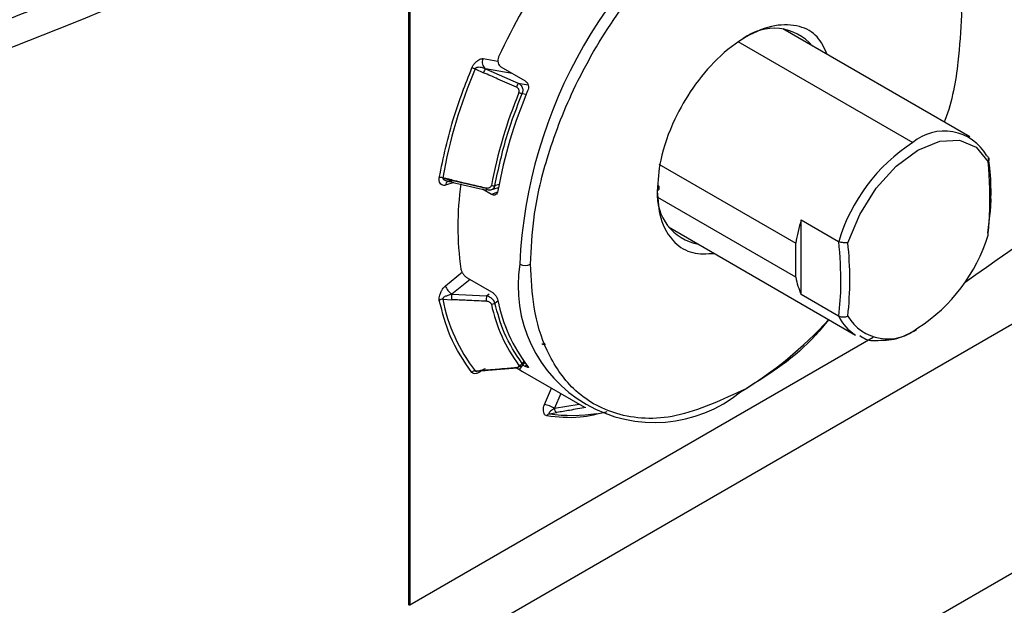
# Model space of a CAD drawing. Extents: x 2.5 to 25.4, y 2.4 to 19.8.
# Drawn here: x 21.6 to 21.8, y 18.6 to 18.7 of the extents above; entities that cross this region are included whole.
import ezdxf

# ---------------------------------------------------------------- set-up
doc = ezdxf.new("R2010")
doc.units = 0
doc.header["$MEASUREMENT"] = 0
doc.layers.get('0').update_dxf_attribs({"linetype": 'CONTINUOUS'})

msp = doc.modelspace()

# ---------------------------------------------------------------- linework, layer by layer
at = {"color": 7, "linetype": 'Continuous'}
for p, q in [((21.65685315626216, 18.61955373125384), (21.65685315626216, 18.77064592872876)), ((21.65709535428014, 18.77077452001283), (21.65709535428014, 18.6196823225379)), ((21.7728589902141, 18.71628875268805), (21.73419751808866, 18.73860754547721)), ((21.360047170256, 18.43433915307068), (21.88334337266222, 18.73643162050082)), ((21.72491444619204, 18.73597926261166), (21.7610489264428, 18.7151192711803)), ((21.67221352090481, 18.73245859290524), (21.67529910683202, 18.73191266071071)), ((21.67056342695048, 18.73033468921316), (21.6723105590994, 18.72956626852679)), ((21.67822887510538, 18.72941261230261), (21.6727181426361, 18.73038762431743)), ((21.67271814416991, 18.73038762319175), (21.67950329910166, 18.72740384756187)), ((21.67591998694308, 18.73075527492993), (21.68093097988062, 18.72786249028174)), ((21.67822887510538, 18.72941261230261), (21.67825688771427, 18.72940621083036)), ((21.67950329883697, 18.72740384694159), (21.68155404434074, 18.72704100996963)), ((21.6803077769242, 18.72527982564968), (21.68115772203891, 18.72512944515065)), ((21.70856340363244, 18.71067319625246), (21.73687653399113, 18.69432837400571)), ((21.66573112664754, 18.70742553711363), (21.66388251590919, 18.70785253853715)), ((21.66571256728344, 18.70730207332498), (21.66388732341829, 18.70772377112797)), ((21.66489929444127, 18.70716962081283), (21.6647101999313, 18.70721223810545)), ((21.67289151737871, 18.70564348881397), (21.66571256408103, 18.70730207998144)), ((21.66615635414425, 18.706875917999), (21.66444043062183, 18.70630109521894)), ((21.66571972259289, 18.7069767952724), (21.67289868265931, 18.70531820254111)), ((21.67396439233317, 18.70441900062545), (21.67207852732271, 18.70550768732264)), ((21.67362880798846, 18.70526673626222), (21.67542760006277, 18.70586931944727)), ((21.67465432793562, 18.70625522111368), (21.67555474077027, 18.70655685334246)), ((21.67518965384713, 18.70485130291334), (21.67396439233316, 18.70441900062545)), ((21.73687653399113, 18.68731466640987), (21.70836524997152, 18.70377388033017)), ((21.73799008797726, 18.69917300723622), (21.74570790807905, 18.69471760452736)), ((21.73799008797726, 18.68375571524522), (21.73799008797726, 18.69917300723622)), ((21.7765961926487, 18.69640086634755), (21.77703201309158, 18.70051839356713)), ((21.44913872908763, 18.43433915307068), (21.90561445238463, 18.69785697899539)), ((21.71057739054607, 18.69769185119151), (21.74923886267151, 18.67537305840235)), ((21.73687653399113, 18.68731466640987), (21.73687653399113, 18.69432837400571)), ((21.66444043062262, 18.68556379123233), (21.66794058878259, 18.68843245806372)), ((21.6695254940909, 18.6868620366438), (21.66578264354594, 18.68379446301913)), ((21.66895339939562, 18.68719229988153), (21.67396439233317, 18.68429951523334)), ((21.66578264641077, 18.68379445940564), (21.67296159565237, 18.68345624370782)), ((21.67296159575104, 18.68345624321688), (21.67346434149491, 18.68386828488856)), ((21.74570790807905, 18.67930031253637), (21.73799008797726, 18.68375571524522)), ((21.66388251588917, 18.68276392077168), (21.66573110858897, 18.68267674946484)), ((21.67465432794734, 18.68197419531987), (21.67530763490234, 18.68250963406098)), ((21.65709535428014, 18.6196823225379), (21.75282712680941, 18.67494709847521)), ((21.6724752700148, 18.66804066742949), (21.67926041647478, 18.66857298240174)), ((21.67925929679967, 18.668582814994), (21.67934181914453, 18.6686077860252)), ((21.67978100163445, 18.66827869477049), (21.68085795120629, 18.66971265859935)), ((21.68067223779771, 18.6699622056037), (21.68030777692308, 18.66947692409664)), ((21.68093097988062, 18.66889947634968), (21.68045401857651, 18.66917482024968)), ((21.68120187722717, 18.66926686333575), (21.68093097988062, 18.66889947634968)), ((21.67052710059466, 18.6678878520937), (21.67265929495372, 18.66805512077375)), ((21.68037589381815, 18.66784900762173), (21.69318176465854, 18.66045633574301)), ((21.68491179188356, 18.66104798424163), (21.68634288068954, 18.6644043394227)), ((21.68826103378389, 18.66329701321143), (21.68695765449025, 18.66024017664386)), ((21.68695765797414, 18.66024017234177), (21.69207439341472, 18.66109560755478)), ((21.68592617283348, 18.6591237785541), (21.68746521912952, 18.6593810560385))]:
    msp.add_line(p, q, dxfattribs=at)
at = {"color": 7, "linetype": 'Continuous', "flags": 128}
for points in [[(21.74762849714585, 18.69443880360726), (21.7500732714833, 18.70026518621898), (21.75349811841244, 18.70568056068542), (21.7576243152678, 18.71024421019876), (21.76211606176119, 18.71358473347219), (21.76660780825459, 18.71543027031164), (21.77073400510995, 18.71563062628278), (21.77415885203909, 18.71416949591228), (21.77660362637655, 18.71116578966823)], [(21.67897325885374, 18.66873235753405), (21.67904937305519, 18.66868047455595), (21.68037327022608, 18.66785052243536), (21.68037589381815, 18.66784900762173)], [(21.67056342685525, 18.6679953856074), (21.67154182232406, 18.66807218867242), (21.67231058147617, 18.66813249177541)]]:
    msp.add_lwpolyline(points, dxfattribs=at)
at = {"color": 7, "linetype": 'Continuous'}
for centre, radius, start, end in [((21.18076875369152, 19.74929447033943), 1.088305713652062, 290.5892330055408, 295.941590667541), ((21.7789310814246, 18.68550726821949), 0.0992267671030706, 122.6054783400202, 177.394521514346), ((21.77669060779179, 18.68680113153636), 0.1112181194126879, 144.4427397746343, 155.5572600797647), ((21.73234272169138, 18.72815969615283), 0.01056669858927772, 40.74885218334734, 127.0396348701368), ((21.37398000953363, 19.26474076375176), 0.702053296833808, 304.5231437048248, 311.5665285095498), ((21.67369580148852, 18.7317228128737), 0.001654855631354075, 153.6011103689185, 233.7874806106481), ((21.76710782534161, 18.68941131886422), 0.1048596354219172, 157.0288177532673, 169.8709558045548), ((21.66928897180508, 18.72753252065199), 0.003078373701789936, 65.54346986204744, 78.48337459064032), ((21.67701111889251, 18.72774551936697), 0.005040871931625609, 148.3898605061897, 158.8262574670324), ((21.76914603890975, 18.68850288205304), 0.09531016078036683, 156.9684360441118, 169.9313375134678), ((21.68379841078744, 18.72476057452998), 0.00504329711596107, 148.3913068610562, 158.827788578313), ((21.76917928622975, 18.68842076601142), 0.09690352392634283, 157.5115286716606, 169.3882449138857), ((21.68083686501326, 18.72814948969389), 0.002918031174056978, 245.8849419055973, 259.5535306390112), ((21.76757547905308, 18.70744056003447), 0.01007762342201678, 29.34600222053126, 130.3630123120916), ((21.78097873458047, 18.68422446360283), 0.0367652878086504, 122.8254960955154, 163.4424852483531), ((21.70182534864167, 18.70341631670199), 0.07517875466012378, 357.4157121019799, 5.916594350526995), ((21.66351566864124, 18.70646945474931), 0.001430907992216064, 75.14499762264995, 104.3981911272168), ((21.66574468402476, 18.70701697121146), 4.729713321679567e-05, 171.7363851172967, 238.1442506965286), ((21.72766863998123, 18.6977799203943), 0.06066874262044829, 171.6650910161318, 188.334908983869), ((21.67332202604606, 18.70549024983946), 0.0004569681564147118, 160.4068822751325, 202.1168882678436), ((21.67673290749349, 18.70512945548714), 0.003875630048783698, 170.5264115290739, 172.3782765046905), ((21.67286818459549, 18.70540835194252), 9.516851617086489e-05, 288.6909755257929, 348.9712971360917), ((21.67431439277381, 18.70766673162228), 0.001451867006701727, 254.772080825214, 283.5407321039568), ((21.70798172471819, 18.70575456187071), 0.0006674084767663396, 289.3187853721718, 55.57460652613464), ((21.7186084832492, 18.70436899919865), 0.01039913626611281, 175.7141419450412, 259.5801308228544), ((21.768693184084, 18.68956551175608), 0.03217116845780874, 162.6242541691713, 171.4862046219752), ((21.71416250614718, 18.70303507558402), 0.0628371994416466, 353.5635169302856, 357.2557641871462), ((21.74317176992663, 18.70623425048867), 0.03496590997153919, 302.8057925484679, 342.9652326163859), ((21.67647839819886, 18.68685136840828), 0.07155351670648533, 353.9129915884436, 6.08700841156007), ((21.70764004033552, 18.68550298454981), 0.02819697180247804, 170.7859630095512, 309.203285235696), ((21.68092044618182, 18.69216712019119), 0.002420506902678087, 242.6096719393972, 297.3903315773715), ((21.75031384910568, 18.68956535980291), 0.01362450212804905, 189.508536008734, 205.2400402967403), ((21.66734918852714, 18.68637660302239), 0.003020173927440603, 195.6122441273884, 238.7555893502642), ((21.66830158162456, 18.68311828540654), 0.002608119153761092, 164.9739586419452, 189.746705928738), ((21.67548025533621, 18.6827800871593), 0.00260783546016963, 164.9727960379299, 189.7557415083731), ((21.66383230539877, 18.68168236895663), 0.001082716745619791, 87.34198035179232, 128.3944790626548), ((21.69823853926823, 18.68941031089869), 0.03499301151489684, 190.9489782525134, 217.7326042552052), ((21.67397655872485, 18.68281120943944), 0.001077016135154955, 267.6845681671338, 308.9986998797705), ((21.70552091870713, 18.68841982886287), 0.03228745343872852, 191.9488756776757, 216.7327068867686), ((21.70655047690927, 18.68850196660915), 0.03181271462183686, 190.8240210526509, 217.857561454926), ((21.75371292225605, 18.68290195114262), 0.008757935547854631, 204.4116719801841, 239.2790165005954), ((21.75589710457112, 18.68419235507988), 0.009625965452233851, 210.7966388307605, 310.2452436244699), ((21.68319017450909, 18.73394126267425), 0.08202078855739123, 301.023312232373, 317.5393781495802), ((21.67955604154797, 18.67005092555573), 0.0009458244114449413, 275.3752067220445, 322.635785953429), ((21.67065600365368, 18.66705965644526), 0.0009402980744944533, 95.65018959417614, 143.1493103205906), ((21.68320266401456, 18.653724891831), 0.007519910929129517, 60.04360278728428, 76.86291178564828), ((21.68608604366689, 18.65842333951445), 0.0007184522601389108, 102.8571566951689, 160.0414135687511), ((21.69059255080218, 18.69037272210847), 0.03159543565929809, 261.5068292346377, 279.3684375717245), ((21.68782916744111, 18.66017557177806), 0.0008739070599444717, 175.7606596310096, 245.3886359685289), ((21.65512497819319, 18.6231010875578), 0.003945926530654607, 295.9741178011653, 299.9566314867321)]:
    msp.add_arc(centre, radius, start, end, dxfattribs=at)
for points, knots in [([(21.56133591812856, 18.73562127198071), (21.57926681938975, 18.7426385739975), (21.61128950325051, 18.75517072956326), (21.64116470129779, 18.76935463415001), (21.65431146931485, 18.77559635020099)], [0, 0, 0, 0, 0.5599437367323854, 1, 1, 1, 1]), ([(21.6820340002931, 18.69001796898498), (21.68217697688321, 18.69320896287721), (21.68248819357091, 18.7001547891055), (21.68532112111714, 18.71242830766254), (21.69082182352076, 18.72679445659999), (21.6997999380175, 18.7423358259679), (21.71211481505303, 18.75697885667934), (21.72657615961952, 18.76811149897031), (21.74103750418601, 18.77367556971627), (21.75335238122154, 18.77325099338175), (21.76233049571828, 18.76807553436717), (21.7678311981219, 18.76006036124062), (21.77066412566813, 18.75105767120692), (21.77097534235583, 18.74447116811783), (21.77111831894594, 18.74144525148278)], [0, 0, 0, 0, 0.05782175552147895, 0.1258604308346817, 0.2050767228713288, 0.2953971923074256, 0.3950045870003848, 0.5, 0.604995412999615, 0.7046028076925744, 0.7949232771286711, 0.8741395691653179, 0.9421782444785206, 1, 1, 1, 1]), ([(21.77111831894594, 18.74144525148278), (21.77093918223274, 18.73825579811533), (21.77054925592043, 18.73131332514243), (21.76922644236955, 18.72364954671771), (21.76760555996563, 18.71945919917151), (21.76756201683458, 18.71934663033129)], [0, 0, 0, 0, 0.4526566349074278, 0.9852962535608761, 1, 1, 1, 1]), ([(21.74337531035835, 18.73330931877584), (21.74276337196825, 18.73463813610649), (21.74147426891785, 18.73743740887981), (21.73758515208048, 18.7394169906868), (21.73255229843423, 18.73964583091684), (21.72657268150418, 18.7373345194476), (21.72061357629534, 18.73274854993413), (21.71552410965172, 18.72670023925656), (21.71137041689959, 18.71948083942918), (21.70867529413764, 18.71194722944151), (21.70834732413932, 18.70721437568296), (21.70820251933714, 18.70512473347258)], [0, 0, 0, 0, 0.09317044450236432, 0.1962718897155663, 0.3099744246897784, 0.4298274200075797, 0.549680415325381, 0.6633829502995938, 0.7664843955127957, 0.8968985544845502, 1, 1, 1, 1]), ([(21.66990357609136, 18.7305489168874), (21.66999710912835, 18.73074066067644), (21.67018839659303, 18.73113280215346), (21.67063218249676, 18.73165608510559), (21.67110697364228, 18.73206267214627), (21.67155745009828, 18.73232858246539), (21.67192637407316, 18.73247067702763), (21.67212346224944, 18.73246238091845), (21.67221351970384, 18.73245859009503)], [0, 0, 0, 0, 0.1750658028429268, 0.3580327834716586, 0.5700080191930418, 0.7405184266028579, 0.8814325120698524, 1, 1, 1, 1]), ([(21.6754403843879, 18.73282136997943), (21.67537335689352, 18.73262497188906), (21.67523968764417, 18.73223330596808), (21.67528613294485, 18.73161445134381), (21.67551117096264, 18.73107438598175), (21.67578345355156, 18.730861849321), (21.67591998694307, 18.73075527492993)], [0, 0, 0, 0, 0.2506128230631207, 0.4997833836888834, 0.7491713613101616, 1, 1, 1, 1]), ([(21.66315986004993, 18.70785541936954), (21.66403700362038, 18.71205872002019), (21.66560351674572, 18.71956550210334), (21.66858953169397, 18.72719252259118), (21.66990357609136, 18.7305489168874)], [0, 0, 0, 0, 0.5599337511197259, 1, 1, 1, 1]), ([(21.67125341232686, 18.73067783330835), (21.67116892119907, 18.73067142316914), (21.67101444752519, 18.73065970362203), (21.67080732975918, 18.73059064898466), (21.67067341856776, 18.73049797272096), (21.67059878839572, 18.73040822408916), (21.67057513342439, 18.73035903309728), (21.67056342691722, 18.73033468917857)], [0, 0, 0, 0, 0.3167746086685312, 0.5791535616298954, 0.7996593354930126, 0.9008542689377471, 1, 1, 1, 1]), ([(21.67271814422359, 18.73038762311341), (21.67245269980403, 18.73047406852852), (21.67197991745759, 18.73062803622639), (21.67147489089996, 18.73066265242911), (21.67125341232686, 18.73067783330835)], [0, 0, 0, 0, 0.561451631101087, 1, 1, 1, 1]), ([(21.67909554639176, 18.72658207482411), (21.67782887656621, 18.72713879674198), (21.67556696537256, 18.72813294337151), (21.6733055724348, 18.72912830792733), (21.6723105590994, 18.72956626852679)], [0, 0, 0, 0, 0.5599998041965096, 0.9999999999999999, 0.9999999999999999, 0.9999999999999999, 0.9999999999999999]), ([(21.68093097988062, 18.72786249028174), (21.68106740101112, 18.72775607827253), (21.68133945876868, 18.72754386618706), (21.68156584842561, 18.72700379965832), (21.6816182239053, 18.72638363085145), (21.68149492804174, 18.72598949250146), (21.68143310232434, 18.7257918550014)], [0, 0, 0, 0, 0.2506129070427189, 0.4997846393455916, 0.7491710376013997, 1, 1, 1, 1]), ([(21.67964464399126, 18.72548612434734), (21.67966646474899, 18.72555598071117), (21.67970960230098, 18.72569408006432), (21.67968726351311, 18.72592778254385), (21.67958635259568, 18.72617333665105), (21.67939321331965, 18.72642190609866), (21.67919685141705, 18.7265275645804), (21.67909554639176, 18.72658207482411)], [0, 0, 0, 0, 0.1631591920352745, 0.3225501249334009, 0.5110275018327284, 0.7477343077332117, 1, 1, 1, 1]), ([(21.67950329881788, 18.72740384772511), (21.67961654850501, 18.72733742788691), (21.67982760301752, 18.72721364647143), (21.68011957699025, 18.72690172045814), (21.6803207403506, 18.72654593473991), (21.68041705977432, 18.72616634463265), (21.68044958986223, 18.72575586799481), (21.68036386604465, 18.72546810745815), (21.6803077769242, 18.72527982564968)], [0, 0, 0, 0, 0.1627641009653598, 0.3033306215583034, 0.5171885102545687, 0.6445255165435646, 0.7674129351233747, 1, 1, 1, 1]), ([(21.67465432793612, 18.70625522111675), (21.67541374931087, 18.7097811026855), (21.67676985890834, 18.71607731977123), (21.67922674641956, 18.722467948854), (21.6803077769242, 18.72527982564967)], [0, 0, 0, 0, 0.560000000117621, 1, 1, 1, 1]), ([(21.77635990224272, 18.71237942661105), (21.77644363174166, 18.71232445040904), (21.77662808164476, 18.71220334189577), (21.77678115173356, 18.71194788039157), (21.77681482680464, 18.71167538230731), (21.77675747722259, 18.71141261657676), (21.77665760096452, 18.71125238250171), (21.77660362637653, 18.71116578966823)], [0, 0, 0, 0, 0.1935311666587673, 0.4263348687025483, 0.6437310676777093, 0.8074670676705396, 1, 1, 1, 1]), ([(21.77721652155959, 18.70379911239728), (21.77722395991649, 18.70578757102114), (21.77723376571977, 18.70840890720238), (21.77677713097361, 18.7112261019881), (21.77666688418999, 18.71190626631322)], [0, 0, 0, 0, 0.7585668095914367, 1, 1, 1, 1]), ([(21.66444043151767, 18.70630110069581), (21.6643163110715, 18.70627743258532), (21.66403154767874, 18.70622313201154), (21.66365187382677, 18.70638135281463), (21.66332115404484, 18.70670723878682), (21.66310500205189, 18.7072009389355), (21.66314255404665, 18.707648951016), (21.66315986004993, 18.70785541936954)], [0, 0, 0, 0, 0.1519056610555932, 0.3485096352602967, 0.5714413648676313, 0.802496853016839, 0.9999999999999999, 0.9999999999999999, 0.9999999999999999, 0.9999999999999999]), ([(21.66388251590919, 18.70785253853715), (21.66387967838718, 18.70782816052917), (21.66387455049152, 18.70778410522987), (21.66388338037289, 18.7077424027948), (21.66388732423778, 18.70772377640985)], [0, 0, 0, 0, 0.5533501841341585, 1, 1, 1, 1]), ([(21.66388732341829, 18.70772377112797), (21.66390127477608, 18.70768720529884), (21.66393091530363, 18.70760951892007), (21.66406565124483, 18.70746661715042), (21.66421364077132, 18.70739398506446), (21.66431891097482, 18.70734231928343)], [0, 0, 0, 0, 0.2042591606077802, 0.4339612938353282, 1, 1, 1, 1]), ([(21.66431891097482, 18.70734231928343), (21.66452259476855, 18.70727379359949), (21.66499098262418, 18.70711621307934), (21.66549679308775, 18.70707310527694), (21.66578264611031, 18.70704874339339)], [0, 0, 0, 0, 0.4348613894964237, 1, 1, 1, 1]), ([(21.66571256707739, 18.70730208716117), (21.66571561998468, 18.70732425873997), (21.66572107201224, 18.7073638538035), (21.66572805419498, 18.70740668819086), (21.66573112664754, 18.70742553711363)], [0, 0, 0, 0, 0.5599581569732631, 1, 1, 1, 1]), ([(21.66573112664754, 18.70742553711363), (21.66707126198392, 18.7071163313334), (21.66946436029126, 18.70656417827154), (21.67185725953718, 18.7060108300091), (21.67291013492114, 18.70576735683936)], [0, 0, 0, 0, 0.5600001187875165, 1, 1, 1, 1]), ([(21.67291013492114, 18.70576735683936), (21.67300585161908, 18.70575146097581), (21.67319267072584, 18.70572043555293), (21.67345873371605, 18.70576717331601), (21.67368449079644, 18.70587305861644), (21.67386491359844, 18.70603780251533), (21.67391049036847, 18.70619034733972), (21.67393304628495, 18.70626584168292)], [0, 0, 0, 0, 0.2159263270281604, 0.4214433260764754, 0.612648399693951, 0.8082999225277151, 1, 1, 1, 1]), ([(21.67465432793612, 18.70625522111675), (21.67460465577897, 18.70608760393637), (21.67452873252519, 18.70583140323049), (21.67429860079983, 18.70557691509774), (21.67403378077322, 18.705389374573), (21.67369734520695, 18.70528979949332), (21.67331204697605, 18.70528756032932), (21.67308398738473, 18.70535432232705), (21.67296159847809, 18.70539015036594)], [0, 0, 0, 0, 0.2325575568205272, 0.3554612365984259, 0.4828349750494778, 0.6965931726730452, 0.8371757589820282, 1, 1, 1, 1]), ([(21.67530375484494, 18.70516578904667), (21.67525556772227, 18.70499301342761), (21.67515947079105, 18.70464845650328), (21.67483022734758, 18.7043362320156), (21.67441199512768, 18.70423075785127), (21.6741138794631, 18.70435613267112), (21.67396439233316, 18.70441900062545)], [0, 0, 0, 0, 0.250612823063645, 0.4997833836892007, 0.7491713613102967, 1, 1, 1, 1]), ([(21.70820251933714, 18.70512473347258), (21.70834655512119, 18.70319966801497), (21.70867278336185, 18.69883956596437), (21.71138245539956, 18.69446708266896), (21.71532924153313, 18.69198051412317), (21.71847003021262, 18.69215538687338), (21.72001851924507, 18.69224160360536)], [0, 0, 0, 0, 0.2359939365674695, 0.5345052775677098, 0.7704992134433496, 1, 1, 1, 1]), ([(21.77703201309158, 18.70051839356713), (21.77709793804145, 18.701025096703), (21.77723422465039, 18.70207260378893), (21.77722254928414, 18.70321125356229), (21.77721652155959, 18.70379911239728)], [0, 0, 0, 0, 0.4837228718262997, 1, 1, 1, 1]), ([(21.74573795064289, 18.69470175023239), (21.7457322940709, 18.6947045372493), (21.74572219303572, 18.69470951407199), (21.74571227293218, 18.6947151324408), (21.74570790807905, 18.69471760452736)], [0, 0, 0, 0, 0.5599992372762147, 1, 1, 1, 1]), ([(21.74570790807905, 18.69471760452736), (21.74593617570494, 18.69170592185441), (21.74634379646545, 18.68632791708129), (21.74590220730823, 18.68144763614731), (21.74570790807905, 18.67930031253637)], [0, 0, 0, 0, 0.5599999999999999, 1, 1, 1, 1]), ([(21.74762849714585, 18.69443880360726), (21.74751060124948, 18.69442617117189), (21.74729243701811, 18.69440279507791), (21.74690479036488, 18.69440866249023), (21.74648671297814, 18.69445925055902), (21.74606586066452, 18.69456014097985), (21.74584033441554, 18.69465753539125), (21.74573795064289, 18.69470175023239)], [0, 0, 0, 0, 0.1925123157629308, 0.3562405706752981, 0.5736650421411698, 0.8064536540983577, 1, 1, 1, 1]), ([(21.66764070170038, 18.68898543593547), (21.66768273449392, 18.68882354715809), (21.6677665581847, 18.68850070126398), (21.66808897161977, 18.68797318619589), (21.66850568190105, 18.68749804036463), (21.66880387395899, 18.68729440886719), (21.66895339939562, 18.68719229988153)], [0, 0, 0, 0, 0.2506128230647008, 0.4997833836903157, 0.7491713613107123, 1, 1, 1, 1]), ([(21.72657615961952, 18.66429596863795), (21.72167181991791, 18.66200755543725), (21.71211481505303, 18.65754816285382), (21.6997999380175, 18.65826875762579), (21.69082182352076, 18.66337507955511), (21.68532112111714, 18.67140555103022), (21.68248819357091, 18.68040502902647), (21.68217697688321, 18.68699188858409), (21.6820340002931, 18.69001796898498)], [0, 0, 0, 0, 0.2099908259992299, 0.4092056153851489, 0.5898465542573424, 0.7482791383306365, 0.884356488957042, 0.9999999999999999, 0.9999999999999999, 0.9999999999999999, 0.9999999999999999]), ([(21.66315986005177, 18.6825309517923), (21.66314164919241, 18.68269421519427), (21.66310440556998, 18.68302811050277), (21.66325465940811, 18.68366608120342), (21.66350925497216, 18.68429443129423), (21.66382420429364, 18.68484822064325), (21.66412847766797, 18.68527499713966), (21.6643425928102, 18.68547321312257), (21.66444043151854, 18.68556378679959)], [0, 0, 0, 0, 0.1750653834257554, 0.3580319257062442, 0.5700066536050302, 0.7405166525434973, 0.8814305458044568, 1, 1, 1, 1]), ([(21.66431891137672, 18.68330241846271), (21.66424648518011, 18.68325854994142), (21.66411406961215, 18.68317834587944), (21.66396423901148, 18.68303528220162), (21.66389318279386, 18.68291370461087), (21.66387437297162, 18.68282393008357), (21.66387982011985, 18.68278378688695), (21.66388251583565, 18.68276392059278)], [0, 0, 0, 0, 0.3167746085990088, 0.5791535615364536, 0.7996593354247931, 0.9008542688994862, 0.9999999999999999, 0.9999999999999999, 0.9999999999999999, 0.9999999999999999]), ([(21.66578264695465, 18.68379446089061), (21.66549868556829, 18.68372410159557), (21.66499292365084, 18.68359878507835), (21.6645243869076, 18.68339276709585), (21.66431891137672, 18.68330241846271)], [0, 0, 0, 0, 0.5614526846762165, 1, 1, 1, 1]), ([(21.67465432794734, 18.68197419531986), (21.67460882686561, 18.68210993270804), (21.67451769060028, 18.68238180753287), (21.67417491427863, 18.68279913043302), (21.67376936734481, 18.68310590798853), (21.67335212138893, 18.68333482894009), (21.67309870260593, 18.68341361709253), (21.67296159536837, 18.68345624386947)], [0, 0, 0, 0, 0.2185915173500509, 0.4378272728276165, 0.6632143636750012, 0.8177887696379132, 1, 1, 1, 1]), ([(21.67396439233317, 18.68429951523335), (21.67411374821811, 18.68419751383227), (21.67441160110195, 18.68399409759945), (21.67482976030772, 18.68352038018685), (21.67515919137942, 18.68299819481121), (21.67525547446661, 18.68268487128056), (21.67530375484494, 18.68252775772055)], [0, 0, 0, 0, 0.2506129070426363, 0.4997846393455098, 0.7491710376013163, 1, 1, 1, 1]), ([(21.66990357609472, 18.66762358307898), (21.6682600309139, 18.67000513699147), (21.6653247815606, 18.67425841500478), (21.66382143300945, 18.68000296793342), (21.66315986005177, 18.6825309517923)], [0, 0, 0, 0, 0.5599337511051455, 1, 1, 1, 1]), ([(21.67291013680813, 18.68233820570356), (21.67157010540197, 18.68240114484824), (21.66917719133999, 18.68251353621732), (21.66678407864385, 18.68262687873491), (21.66573110858897, 18.68267674946484)], [0, 0, 0, 0, 0.5599998041965198, 1, 1, 1, 1]), ([(21.67393304629214, 18.68173507263304), (21.67391498604222, 18.68178733738458), (21.67387928265465, 18.681890659802), (21.67373982913398, 18.6820425349416), (21.67352906562628, 18.68218330509293), (21.67324018654672, 18.6823035396697), (21.67302246267973, 18.68232640780763), (21.67291013680813, 18.68233820570356)], [0, 0, 0, 0, 0.163159191987261, 0.322550124922392, 0.5110275017889738, 0.7477343076403193, 1, 1, 1, 1]), ([(21.68030777694948, 18.66947692406521), (21.67895418559494, 18.67149878683655), (21.67653705817662, 18.67510925607034), (21.67522960662841, 18.679876574994), (21.67465432794734, 18.68197419531985)], [0, 0, 0, 0, 0.5600000001176546, 1, 1, 1, 1]), ([(21.74570790807905, 18.67930031253637), (21.74571346789453, 18.67929707255434), (21.74572339612276, 18.67929128688013), (21.74573350343382, 18.67928510465406), (21.74573795064289, 18.67928238447936)], [0, 0, 0, 0, 0.5600007717521885, 1, 1, 1, 1]), ([(21.74762849714585, 18.6792639332093), (21.74751966457088, 18.67921673948253), (21.74731548478472, 18.67912819976873), (21.74693908928394, 18.67904605370468), (21.74651623187604, 18.67902903473051), (21.7460786132193, 18.67910563320162), (21.74584544670812, 18.67922661061925), (21.74573795064289, 18.67928238447936)], [0, 0, 0, 0, 0.1784660847609595, 0.3348185691155498, 0.5612351085324411, 0.7977175231684532, 1, 1, 1, 1]), ([(21.74368408728171, 18.67857976197828), (21.74280559870267, 18.67750018355207), (21.73765536255723, 18.67117103600797), (21.73159925874963, 18.66741299295097), (21.72657615961952, 18.66429596863795)], [0, 0, 0, 0, 0.1705724852658933, 1, 1, 1, 1]), ([(21.75010085973641, 18.67527592060065), (21.75091796656637, 18.674736248468), (21.75190902880529, 18.6740816845206), (21.75315695349663, 18.67424640828695), (21.75337599448265, 18.67427532129464)], [0, 0, 0, 0, 0.8244757976704558, 1, 1, 1, 1]), ([(21.75337599448265, 18.67427532129464), (21.75483112158097, 18.67427548025361), (21.7575802180254, 18.67427578056659), (21.76047413109485, 18.67576405848894), (21.76183626402755, 18.67646457447626)], [0, 0, 0, 0, 0.5293110400938016, 1, 1, 1, 1]), ([(21.68439289773147, 18.6735944782809), (21.68452931874778, 18.67352106698097), (21.68480137614849, 18.67337466660964), (21.68502783096756, 18.67332495552691), (21.6850804866018, 18.6734156192561), (21.68495771634406, 18.67358839059968), (21.68489615411663, 18.6736750254976)], [0, 0, 0, 0, 0.2506130694538334, 0.4997847260646366, 0.7491707924524422, 1, 1, 1, 1]), ([(21.67231058147617, 18.66813249177541), (21.67357696932218, 18.66823206633454), (21.67583837495405, 18.66840987795009), (21.67810029865686, 18.66858705511745), (21.67909554439377, 18.66866501301685)], [0, 0, 0, 0, 0.560000306076516, 0.9999999999999999, 0.9999999999999999, 0.9999999999999999, 0.9999999999999999]), ([(21.67909554439377, 18.66866501301685), (21.67918246880487, 18.66867520374543), (21.67935212728122, 18.6686950939404), (21.67954198705437, 18.66876874100501), (21.67966544232244, 18.66886444873005), (21.67971861791381, 18.66898129470261), (21.67966913371126, 18.66906689619585), (21.67964464400888, 18.66910926032389)], [0, 0, 0, 0, 0.2159261825587842, 0.4214432594264936, 0.6126483685748482, 0.8082999082176362, 1, 1, 1, 1]), ([(21.67909554439377, 18.66866501301685), (21.67914117284521, 18.6686168994553), (21.67919682177027, 18.66855821966457), (21.67924976375389, 18.66857906200014), (21.67925929679967, 18.668582814994)], [0, 0, 0, 0, 0.8199341027089082, 0.9999999999999999, 0.9999999999999999, 0.9999999999999999, 0.9999999999999999]), ([(21.67950330101062, 18.66899543842321), (21.67962958676737, 18.66897679185622), (21.67986299068786, 18.66894232888945), (21.68016910321928, 18.66895906769473), (21.68039392863602, 18.66905172679465), (21.68046856936476, 18.66922703864649), (21.68036131941624, 18.66939371440819), (21.68030777694948, 18.66947692406521)], [0, 0, 0, 0, 0.1822534997252075, 0.3368446485850208, 0.562188703577462, 0.7814311604399068, 1, 1, 1, 1]), ([(21.68143310232434, 18.66897848573174), (21.68149493215288, 18.66889224152825), (21.68161823598283, 18.66872024945173), (21.68156602236838, 18.66862989832596), (21.68133969899062, 18.66867959850677), (21.68106748092005, 18.66882604314489), (21.68093097988062, 18.66889947634968)], [0, 0, 0, 0, 0.2506128230630593, 0.4997833836888591, 0.7491713613101044, 1, 1, 1, 1]), ([(21.67184859680627, 18.66799152225213), (21.67168370658179, 18.66786492913372), (21.67132933039567, 18.6675928597213), (21.67077668772842, 18.66738536142182), (21.6702463758981, 18.66733549353228), (21.67001171884024, 18.66753269972891), (21.66990357609472, 18.66762358307898)], [0, 0, 0, 0, 0.2294477691601833, 0.493120957297408, 0.766402545818675, 1, 1, 1, 1]), ([(21.6705634267008, 18.66799538456864), (21.67057513310248, 18.66798341407556), (21.67059878790351, 18.66795922563239), (21.67067341788197, 18.66792560628757), (21.67080732898852, 18.66790823931839), (21.67101444676085, 18.66792466624883), (21.67116892062068, 18.6679561099126), (21.67125341191304, 18.66797330839389)], [0, 0, 0, 0, 0.0991447269395256, 0.200338998453868, 0.4208444341819981, 0.6832240594958124, 1, 1, 1, 1]), ([(21.67125341191304, 18.66797330839389), (21.67147302692118, 18.66802780197276), (21.67197804993093, 18.66815311449783), (21.67245091360604, 18.66835119708649), (21.67271814712599, 18.66846314120526)], [0, 0, 0, 0, 0.4348613902617151, 1, 1, 1, 1]), ([(21.68541074193547, 18.65866857661848), (21.68529145485569, 18.65870772214446), (21.68504749695807, 18.65878777993643), (21.68481620207835, 18.65916672382141), (21.68470146339185, 18.65964875792332), (21.68469639253476, 18.6601660241688), (21.68475777369505, 18.66062748131412), (21.6848634893684, 18.66091610062577), (21.68491179554994, 18.66104798359471)], [0, 0, 0, 0, 0.1750653834463695, 0.3580319257509492, 0.5700066536514142, 0.7405166525724258, 0.8814305458133906, 1, 1, 1, 1]), ([(21.69781014830816, 18.6595038495431), (21.69593733089269, 18.65904174908714), (21.69156012963025, 18.65796171497253), (21.6876486605206, 18.65841133168725), (21.68541074193547, 18.65866857661848)], [0, 0, 0, 0, 0.427857277558428, 1, 1, 1, 1]), ([(21.68597398751936, 18.65947253910292), (21.68593729465963, 18.65942773847679), (21.6858702097361, 18.65934583026359), (21.68582645669986, 18.65923506402113), (21.68583976205543, 18.65916741700173), (21.68588017130458, 18.65913460410637), (21.68591094391956, 18.65912736221299), (21.68592617284682, 18.65912377830348)], [0, 0, 0, 0, 0.3167746086720791, 0.5791535616228872, 0.7996593354763353, 0.9008542689246553, 1, 1, 1, 1]), ([(21.6869576580127, 18.66024017467072), (21.68675007666471, 18.66009546987676), (21.68638035477421, 18.6598377370385), (21.68609787031887, 18.65958387125899), (21.68597398751936, 18.65947253910292)], [0, 0, 0, 0, 0.5614526846329108, 1, 1, 1, 1]), ([(21.69344213288197, 18.66038020477671), (21.69232665656518, 18.66019366343767), (21.69033473387445, 18.65986055378721), (21.68834201557254, 18.65952756928477), (21.68746521912952, 18.6593810560385)], [0, 0, 0, 0, 0.5599998041965069, 1, 1, 1, 1])]:
    msp.add_open_spline(points, degree=3, knots=knots, dxfattribs=at)
for points in [[(21.66578264616107, 18.70704874370204), (21.66563329307742, 18.70711207908477), (21.66533458691012, 18.70723874985023), (21.66491363015305, 18.70712968973926), (21.66458053813842, 18.70681872827058), (21.66448713372754, 18.70647364321903), (21.6644404315221, 18.70630110069326)], [(21.66569788106864, 18.7070237684066), (21.66569577866174, 18.7070563646291), (21.66569157384793, 18.7071215570741), (21.6657055694716, 18.70724190124135), (21.66571256728344, 18.70730207332498)], [(21.67255670558609, 18.66807551658566), (21.67253727872928, 18.66806300430359), (21.67249842501565, 18.66803797973945), (21.67243543151588, 18.66803936663228), (21.67237170352119, 18.66806731995339), (21.67233095652458, 18.66811077478162), (21.67231058302627, 18.66813250219574)]]:
    msp.add_open_spline(points, degree=3, dxfattribs=at)

doc.saveas('drawing.dxf')
